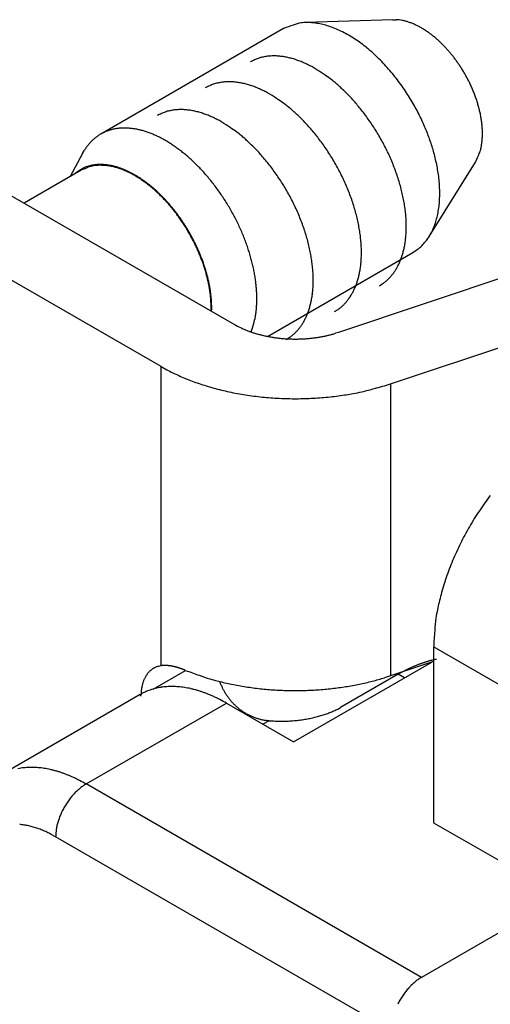
# Model space of a CAD drawing. Units: millimetres. Extents: x 11 to 751, y 29 to 435.
# Drawn here: x 342 to 346, y 192 to 202 of the extents above; entities that cross this region are included whole.
import ezdxf

# ---------------------------------------------------------------- set-up
doc = ezdxf.new("R2010")
doc.units = ezdxf.units.MM
doc.header["$MEASUREMENT"] = 0
doc.layers.get('0').update_dxf_attribs({"lineweight": 30})

msp = doc.modelspace()

# ---------------------------------------------------------------- linework, layer by layer
at = {"linetype": 'Continuous'}
for p, q in [((345.14, 201.6294), (344.329, 201.6025)), ((345.14, 201.6294), (345.1681, 201.6292)), ((344.1256, 201.5466), (342.4285, 200.5668)), ((344.4151, 201.1773), (344.396, 201.188)), ((343.9988, 200.937), (343.9798, 200.9477)), ((343.5517, 200.6788), (343.5327, 200.6896)), ((340.8223, 200.4421), (343.6687, 198.7987)), ((342.2605, 200.3876), (342.1464, 200.173)), ((342.2605, 200.3876), (342.2773, 200.417)), ((345.4757, 199.6163), (345.9045, 200.3053)), ((342.2457, 200.2303), (341.7174, 199.9253)), ((342.9899, 198.4068), (340.1435, 200.0501)), ((347.4712, 199.6734), (344.6352, 198.7256)), ((343.975, 198.6884), (345.3256, 199.4682)), ((345.3256, 199.4682), (345.3646, 199.4938)), ((345.1162, 198.2459), (347.9522, 199.1937)), ((345.0151, 199.1582), (345.0412, 199.1748)), ((343.4522, 198.9237), (343.4527, 198.9639)), ((343.4579, 198.9204), (343.4584, 198.9476)), ((344.5988, 198.9179), (344.6249, 198.9345)), ((344.6352, 198.7256), (344.6065, 198.7164)), ((344.1518, 198.6598), (344.1779, 198.6763)), ((342.9899, 195.6292), (342.9899, 198.4068)), ((342.9899, 198.4068), (343.0419, 198.378)), ((345.1162, 198.2459), (345.1162, 195.5351)), ((345.5175, 195.8044), (345.5175, 194.1714)), ((346.7055, 195.1185), (345.5175, 195.8044)), ((344.2164, 194.9226), (345.4991, 195.6631)), ((345.5175, 195.6693), (345.1162, 195.5351)), ((342.9154, 195.4124), (343.2158, 195.5859)), ((343.2158, 195.5859), (343.2094, 195.5885)), ((345.1897, 195.5498), (344.669, 195.2491)), ((345.1162, 195.5351), (345.0617, 195.5176)), ((345.1897, 195.5498), (345.2013, 195.5564)), ((345.2462, 195.5171), (345.1897, 195.5498)), ((343.533, 195.4826), (343.5332, 195.4821)), ((342.7942, 195.3611), (341.4931, 194.6099)), ((342.7942, 195.3611), (342.8166, 195.3733)), ((342.8022, 195.3471), (342.8024, 195.3609)), ((342.2931, 194.5306), (343.5942, 195.2818)), ((343.5942, 195.2818), (344.2164, 194.9226)), ((344.669, 195.2491), (344.6531, 195.2402)), ((343.9902, 195.1185), (343.9336, 195.0858)), ((343.9902, 195.1185), (343.9748, 195.12)), ((342.2931, 194.5306), (342.2796, 194.5225)), ((345.4044, 192.7343), (342.2931, 194.5306)), ((345.5175, 194.1714), (346.7055, 193.4855)), ((342.0103, 194.0407), (341.9698, 194.063)), ((345.1215, 192.2444), (342.0103, 194.0407)), ((346.7055, 193.4855), (345.4044, 192.7343)), ((345.4044, 192.7343), (345.3909, 192.7262))]:
    msp.add_line(p, q, dxfattribs=at)
for centre, radius, start, end in [((344.4573, 200.7825), 0.8331, 106.88533, 113.4663), ((344.3474, 201.2403), 0.3641, 99.48186, 111.26351), ((344.3615, 201.1319), 0.4734, 92.69302, 99.00199), ((344.2737, 200.384), 1.2225, 84.82236, 86.92714), ((344.3256, 200.9461), 0.658, 80.47617, 84.90795), ((344.3484, 200.979), 0.622, 76.92434, 82.04713), ((344.3001, 200.8055), 0.802, 72.25683, 76.36727), ((344.2396, 200.6561), 0.9627, 67.98427, 71.53512), ((345.1515, 201.2564), 0.3731, 83.02897, 87.4419), ((345.1492, 201.2326), 0.397, 78.84982, 83.11673), ((345.1444, 201.1954), 0.4345, 75.18106, 79.18362), ((345.1346, 201.1529), 0.4781, 71.62164, 75.34891), ((345.1229, 201.1091), 0.5234, 68.43945, 71.91937), ((345.1057, 201.0616), 0.5739, 65.34709, 68.58736), ((345.0866, 201.0131), 0.6259, 62.58346, 65.60638), ((345.0622, 200.9629), 0.6817, 59.88594, 62.70369), ((344.2122, 200.6037), 1.0216, 64.15431, 67.66105), ((344.1699, 200.5185), 1.1168, 60.77067, 64.10926), ((344.0968, 200.4024), 1.2538, 57.36659, 60.44596), ((345.0372, 200.9142), 0.7364, 57.46509, 60.10448), ((345.0066, 200.8637), 0.7955, 55.09701, 57.56296), ((344.9774, 200.8172), 0.8502, 52.95555, 55.2766), ((344.943, 200.7697), 0.9089, 50.85304, 53.03143), ((344.9122, 200.7278), 0.9608, 48.94296, 51.00408), ((344.0235, 200.2959), 1.383, 54.31465, 57.18873), ((343.9504, 200.2054), 1.4992, 51.3422, 54.06249), ((343.8785, 200.12), 1.6108, 48.66161, 51.24336), ((344.8756, 200.6843), 1.0177, 47.05843, 48.99936), ((344.8466, 200.6498), 1.0627, 45.33118, 47.18139), ((344.8126, 200.6142), 1.1118, 43.61696, 45.37272), ((344.7846, 200.5844), 1.1528, 42.0553, 43.72972), ((344.0309, 200.8137), 0.4785, 100.17011, 102.5194), ((344.0239, 200.899), 0.3933, 98.312, 101.358), ((344.035, 200.8113), 0.4817, 95.66846, 98.11156), ((344.0373, 200.7457), 0.5473, 93.1048, 95.23377), ((344.0355, 200.761), 0.5319, 90.78008, 92.99409), ((344.0362, 200.7543), 0.5386, 88.6472, 90.8532), ((344.0339, 200.7179), 0.575, 86.42813, 88.50327), ((344.0312, 200.688), 0.605, 84.36819, 86.34944), ((344.0275, 200.664), 0.6293, 82.32503, 84.2413), ((344.0236, 200.6384), 0.6552, 80.43825, 82.28879), ((344.0168, 200.6065), 0.6878, 78.54486, 80.31696), ((343.7973, 200.0372), 1.7266, 46.00803, 48.4527), ((344.7504, 200.5528), 1.1993, 40.49686, 42.08259), ((344.7319, 200.5347), 1.2251, 39.03796, 40.57818), ((344.681, 200.4928), 1.2911, 37.59308, 39.05748), ((344.1977, 200.4772), 0.8505, 113.66276, 116.73992), ((343.997, 200.97), 0.3189, 109.91224, 116.16844), ((344.0159, 200.9203), 0.372, 106.56104, 110.04344), ((344.2186, 199.9553), 1.3571, 102.40057, 103.14931), ((344.0101, 200.5766), 0.7185, 76.79342, 78.4979), ((344.001, 200.5442), 0.752, 75.04841, 76.68444), ((343.9922, 200.5135), 0.784, 73.43173, 75.00747), ((343.9805, 200.4792), 0.8202, 71.81649, 73.32839), ((343.9694, 200.447), 0.8543, 70.32557, 71.78166), ((343.9549, 200.4109), 0.8931, 68.83362, 70.23024), ((343.9421, 200.3794), 0.9271, 67.45263, 68.80098), ((343.9269, 200.3465), 0.9633, 66.06888, 67.3687), ((343.9101, 200.3097), 1.0038, 64.79255, 66.04142), ((343.8848, 200.26), 1.0595, 63.51533, 64.6992), ((343.8774, 200.2462), 1.0751, 62.32632, 63.49272), ((343.886, 200.2634), 1.056, 61.11847, 62.30501), ((343.7283, 199.9694), 1.8233, 43.59154, 45.92804), ((343.656, 199.9083), 1.9178, 41.19142, 43.42228), ((344.6521, 200.4702), 1.3277, 36.15831, 37.60823), ((344.6276, 200.4531), 1.3576, 34.66253, 36.12763), ((344.5796, 200.4195), 1.4162, 33.23154, 34.67623), ((344.586, 200.426), 1.4073, 31.66512, 33.15401), ((343.0653, 199.0327), 2.534, 55.68454, 57.81448), ((343.8977, 200.2035), 1.0981, 53.24649, 57.11627), ((343.6042, 199.8655), 1.985, 38.98402, 41.13776), ((343.5483, 199.8266), 2.0529, 36.77631, 38.84673), ((344.5824, 200.4239), 1.4114, 30.14558, 31.66152), ((344.5782, 200.4232), 1.4154, 28.54145, 30.0843), ((343.7815, 200.2369), 0.8505, 113.66366, 116.74083), ((343.5808, 200.7297), 0.3189, 109.91224, 116.16844), ((343.5997, 200.6799), 0.372, 106.56104, 110.04344), ((343.8023, 199.715), 1.3571, 102.39805, 103.14679), ((343.6147, 200.5734), 0.4785, 100.17011, 102.5194), ((343.6076, 200.6587), 0.3933, 98.312, 101.358), ((343.6188, 200.571), 0.4817, 95.67068, 98.11378), ((343.6211, 200.5054), 0.5473, 93.1048, 95.23377), ((343.6192, 200.5207), 0.5319, 90.77785, 92.99187), ((343.62, 200.514), 0.5386, 88.64941, 90.85541), ((343.6177, 200.4776), 0.575, 86.42813, 88.50327), ((343.615, 200.4477), 0.605, 84.366, 86.34725), ((343.6112, 200.4237), 0.6293, 82.32503, 84.2413), ((343.6074, 200.3981), 0.6552, 80.43825, 82.28879), ((343.6005, 200.3662), 0.6878, 78.54486, 80.31696), ((343.5939, 200.3362), 0.7185, 76.79597, 78.50045), ((343.5848, 200.3039), 0.752, 75.04581, 76.68185), ((343.576, 200.2732), 0.784, 73.43173, 75.00747), ((343.5643, 200.2389), 0.8201, 71.81851, 73.33041), ((343.5531, 200.2067), 0.8543, 70.32557, 71.78166), ((343.5386, 200.1706), 0.8932, 68.83165, 70.22826), ((343.7543, 200.0135), 1.3361, 50.99092, 53.19577), ((342.4917, 198.6221), 3.2137, 48.34461, 49.11359), ((343.5145, 199.7683), 1.6776, 46.76713, 48.42612), ((343.5178, 199.8054), 2.09, 34.72732, 36.74083), ((344.5722, 200.4201), 1.4221, 26.97445, 28.53635), ((344.5872, 200.43), 1.4044, 25.2867, 26.89215), ((344.5982, 200.4356), 1.392, 23.63401, 25.27258), ((343.5259, 200.1391), 0.9271, 67.45263, 68.80098), ((343.5107, 200.1062), 0.9633, 66.0708, 67.37063), ((343.4938, 200.0694), 1.0038, 64.79065, 66.03952), ((343.4685, 200.0197), 1.0595, 63.51533, 64.6992), ((343.4612, 200.0059), 1.0752, 62.32728, 63.49367), ((343.4698, 200.0231), 1.0559, 61.11932, 62.30586), ((342.649, 198.7923), 2.534, 55.68481, 57.81475), ((343.6576, 199.8955), 1.4869, 45.39428, 47.42462), ((343.4707, 199.7103), 1.7501, 43.54866, 45.29668), ((343.4795, 199.7842), 2.1336, 32.66746, 34.61042), ((343.4825, 199.787), 2.1296, 30.73665, 32.64764), ((344.6229, 200.4487), 1.3641, 21.85684, 23.54438), ((344.6463, 200.4586), 1.3387, 20.10563, 21.83518), ((344.6837, 200.4749), 1.298, 18.21012, 19.99898), ((343.4814, 199.9632), 1.098, 53.24614, 57.11591), ((343.338, 199.7732), 1.3361, 50.99092, 53.19577), ((343.3341, 199.5893), 1.9325, 41.75005, 43.35896), ((343.3601, 199.6143), 1.8964, 40.01911, 41.71022), ((343.3433, 199.5967), 1.9205, 38.38514, 40.09878), ((343.4839, 199.7914), 2.1261, 28.78245, 30.65224), ((344.7222, 200.4884), 1.2572, 16.32913, 18.17519), ((344.7733, 200.5061), 1.2032, 14.28399, 16.20553), ((343.3344, 199.9788), 0.8505, 113.66318, 116.74035), ((343.1337, 200.4715), 0.3189, 109.91294, 116.16914), ((343.1526, 200.4218), 0.372, 106.55976, 110.04215), ((343.3553, 199.4569), 1.3571, 102.40057, 103.14931), ((343.1676, 200.3152), 0.4785, 100.17011, 102.5194), ((343.1606, 200.4006), 0.3933, 98.312, 101.358), ((343.1717, 200.3129), 0.4817, 95.66846, 98.11156), ((343.174, 200.2472), 0.5473, 93.1048, 95.23377), ((343.1721, 200.2625), 0.5319, 90.78, 92.99402), ((343.1729, 200.2559), 0.5386, 88.64941, 90.85541), ((343.1706, 200.2195), 0.575, 86.42813, 88.50327), ((343.1679, 200.1896), 0.605, 84.366, 86.34725), ((343.1642, 200.1656), 0.6293, 82.32477, 84.24105), ((343.1603, 200.1399), 0.6552, 80.43857, 82.28912), ((343.1534, 200.1081), 0.6878, 78.54486, 80.31696), ((343.1468, 200.0781), 0.7185, 76.79551, 78.49999), ((343.1377, 200.0458), 0.752, 75.04581, 76.68185), ((343.1289, 200.0151), 0.784, 73.43173, 75.00747), ((343.1172, 199.9808), 0.8201, 71.81851, 73.33041), ((343.106, 199.9485), 0.8543, 70.32357, 71.77966), ((343.0916, 199.9124), 0.8931, 68.83362, 70.23024), ((343.0788, 199.881), 0.9271, 67.45263, 68.80098), ((343.0636, 199.8481), 0.9633, 66.06888, 67.3687), ((342.0755, 198.3817), 3.2138, 48.34531, 49.11429), ((343.0982, 199.528), 1.6776, 46.76649, 48.42548), ((343.2413, 199.6552), 1.4869, 45.39428, 47.42462), ((343.291, 199.5576), 1.9858, 36.64064, 38.33228), ((343.2504, 199.527), 2.0367, 34.97143, 36.64954), ((343.489, 199.7947), 2.12, 26.94247, 28.77107), ((343.4609, 199.7851), 2.1495, 25.08004, 26.83121), ((344.8209, 200.519), 1.1539, 12.25538, 14.24466), ((344.8738, 200.5332), 1.0992, 10.0491, 12.11421), ((343.0468, 199.8113), 1.0038, 64.79255, 66.04142), ((343.0215, 199.7616), 1.0595, 63.51533, 64.6992), ((343.0141, 199.7477), 1.0752, 62.32728, 63.49367), ((343.0227, 199.765), 1.0559, 61.11747, 62.30401), ((342.2019, 198.5342), 2.534, 55.6844, 57.81434), ((343.0544, 199.47), 1.7501, 43.54866, 45.29668), ((342.9178, 199.349), 1.9325, 41.75005, 43.35896), ((343.2379, 199.52), 2.0509, 33.23672, 34.93027), ((343.2246, 199.5097), 2.0677, 31.57507, 33.27603), ((343.5865, 199.8431), 2.0111, 23.29125, 25.09998), ((344.9405, 200.5467), 1.0312, 7.78461, 9.9568), ((345.0214, 200.5608), 0.9491, 5.28654, 7.60644), ((345.0648, 200.5644), 0.9056, 2.93634, 5.31246), ((342.6349, 200.2106), 0.4117, 122.88599, 127.31857), ((342.6315, 200.216), 0.4053, 118.40701, 122.90342), ((342.6296, 200.2176), 0.403, 113.74544, 118.27501), ((342.6314, 200.2152), 0.4059, 109.32902, 113.846), ((342.6339, 200.2072), 0.4143, 104.82536, 109.28582), ((342.6385, 200.1949), 0.4274, 100.6352, 105.00166), ((342.6421, 200.1768), 0.4458, 96.42333, 100.66212), ((342.6465, 200.1542), 0.4688, 92.56335, 96.64988), ((342.6485, 200.1257), 0.4973, 88.72733, 92.63913), ((342.65, 200.0931), 0.5299, 85.24666, 88.97488), ((342.6479, 200.0548), 0.5682, 81.81469, 85.34803), ((342.6445, 200.0135), 0.6096, 78.71273, 82.0572), ((342.6365, 199.9671), 0.6567, 75.66547, 78.81811), ((342.6269, 199.9184), 0.7063, 72.92247, 75.89398), ((342.6118, 199.8644), 0.7623, 70.23358, 73.02233), ((342.596, 199.8123), 0.8167, 67.79279, 70.4269), ((342.5749, 199.7573), 0.8756, 65.3954, 67.87916), ((342.5513, 199.6981), 0.9392, 63.26051, 65.59028), ((343.0344, 199.7051), 1.098, 53.247, 57.11677), ((342.891, 199.5151), 1.3361, 50.99092, 53.19577), ((341.6283, 198.1237), 3.2138, 48.34381, 49.11279), ((342.9438, 199.374), 1.8964, 40.01858, 41.70968), ((342.9271, 199.3564), 1.9205, 38.38514, 40.09878), ((343.2199, 199.5083), 2.0724, 29.82674, 31.54048), ((343.6762, 199.8815), 1.9136, 21.46761, 23.29877), ((343.7022, 199.8907), 1.886, 19.65878, 21.49537), ((345.0798, 200.5678), 0.8904, 0.41925, 2.76721), ((345.2085, 200.5751), 0.7616, 357.24363, 359.94395), ((342.6927, 200.1598), 0.4886, 140.47451, 144.33533), ((342.6763, 200.1724), 0.468, 136.38851, 140.37597), ((342.6556, 200.189), 0.4415, 131.91263, 136.09604), ((342.6428, 200.2026), 0.4229, 127.51787, 131.85332), ((342.5199, 199.6329), 1.0116, 61.15838, 63.33011), ((342.4957, 199.5846), 1.0655, 59.1818, 61.27409), ((342.4518, 199.5087), 1.1533, 57.25476, 59.24141), ((342.403, 199.4294), 1.2463, 55.44406, 57.33982), ((342.6512, 199.2698), 1.6775, 46.76719, 48.42618), ((342.7942, 199.3971), 1.4869, 45.39488, 47.42522), ((342.8748, 199.3173), 1.9858, 36.64064, 38.33228), ((342.8341, 199.2867), 2.0367, 34.97143, 36.64954), ((343.223, 199.5083), 2.0697, 28.1397, 29.86659), ((343.2394, 199.5182), 2.0506, 26.3635, 28.11256), ((343.8111, 199.9281), 1.7709, 17.72008, 19.70469), ((343.8821, 199.9457), 1.6978, 15.78195, 17.8831), ((344.5433, 200.6708), 1.4333, 350.81062, 351.97412), ((345.3003, 200.565), 0.6689, 351.89907, 354.70009), ((345.3688, 200.5707), 0.6013, 353.55458, 356.92696), ((342.7103, 200.1495), 0.5089, 144.54373, 148.29733), ((342.3689, 199.3802), 1.3062, 53.56262, 55.43445), ((342.3224, 199.3143), 1.3869, 51.81621, 53.63459), ((342.281, 199.2621), 1.4535, 50.01745, 51.80513), ((342.2342, 199.2037), 1.5283, 48.33307, 50.07974), ((342.6073, 199.2119), 1.7501, 43.54805, 45.29607), ((342.4707, 199.0908), 1.9325, 41.75005, 43.35896), ((342.4968, 199.1158), 1.8964, 40.0192, 41.7103), ((342.8217, 199.2797), 2.0509, 33.23714, 34.9307), ((342.8084, 199.2694), 2.0677, 31.57507, 33.27603), ((343.2648, 199.5288), 2.0232, 24.64152, 26.41466), ((343.2996, 199.5455), 1.9846, 22.81971, 24.62179), ((343.9627, 199.9665), 1.6147, 13.61647, 15.85132), ((345.6039, 200.5184), 0.3622, 334.51883, 342.36308), ((345.4895, 200.5516), 0.4813, 342.72861, 346.82679), ((342.4241, 199.9009), 0.3837, 99.54632, 102.95947), ((342.4285, 199.8476), 0.437, 95.98018, 98.96765), ((342.4267, 199.8529), 0.4315, 92.73255, 95.80965), ((342.4279, 199.8402), 0.4442, 89.77059, 92.80525), ((342.4241, 199.8132), 0.4637, 88.39234, 92.18173), ((342.4258, 199.8038), 0.4806, 86.70919, 89.54793), ((342.4361, 199.855), 0.4217, 85.33718, 89.86619), ((342.4228, 199.7706), 0.514, 83.89286, 86.57954), ((342.4177, 199.7409), 0.5441, 81.12303, 83.69611), ((342.4119, 199.7086), 0.5768, 78.59181, 81.04968), ((342.1888, 199.1531), 1.5963, 46.60633, 48.32345), ((342.1385, 199.0975), 1.6712, 44.98372, 46.66287), ((342.0942, 199.0539), 1.7333, 43.31342, 44.96897), ((342.48, 199.0983), 1.9205, 38.38453, 40.09816), ((342.4277, 199.0592), 1.9858, 36.64064, 38.33228), ((342.8037, 199.2679), 2.0724, 29.82674, 31.54048), ((342.8068, 199.268), 2.0697, 28.1397, 29.86659), ((343.3458, 199.5627), 1.9353, 21.04375, 22.88041), ((344.0412, 199.9808), 1.5349, 11.41712, 13.78532), ((344.1436, 199.999), 1.431, 8.96715, 11.51727), ((345.1683, 200.6795), 0.8259, 333.05593, 337.43689), ((342.6158, 199.6446), 0.6996, 124.18754, 128.2926), ((342.382, 200.0161), 0.2614, 119.17161, 127.53697), ((342.5349, 199.6086), 0.6857, 109.83301, 114.95225), ((342.4012, 199.9842), 0.2986, 114.65007, 119.40647), ((342.6065, 199.3582), 0.9561, 109.00939, 110.18161), ((342.4185, 199.9071), 0.3759, 105.87393, 109.17572), ((342.4162, 199.9912), 0.2861, 103.91343, 113.45481), ((342.41, 199.9688), 0.3143, 103.23808, 107.45334), ((342.4312, 199.927), 0.352, 98.49484, 103.78586), ((342.4393, 199.3573), 0.9198, 92.04873, 93.74404), ((342.4239, 199.75), 0.5273, 81.24721, 84.94727), ((342.4039, 199.6616), 0.6178, 77.41114, 80.65567), ((342.4022, 199.6708), 0.6158, 76.07297, 78.40429), ((342.3964, 199.6402), 0.6403, 73.91115, 77.17589), ((342.3919, 199.6332), 0.6549, 73.7719, 75.98943), ((342.383, 199.5934), 0.689, 70.76613, 73.91727), ((342.378, 199.5928), 0.6975, 71.49558, 73.60068), ((342.3643, 199.5547), 0.738, 69.41659, 71.42589), ((342.3548, 199.5232), 0.7646, 67.56105, 70.50149), ((342.3471, 199.5147), 0.7815, 67.35438, 69.26901), ((342.3238, 199.454), 0.8404, 64.65276, 67.41445), ((342.3278, 199.4709), 0.8293, 65.47181, 67.29057), ((342.3022, 199.4204), 0.8859, 63.60541, 65.32062), ((342.291, 199.393), 0.9096, 61.79697, 64.43057), ((342.2894, 199.3962), 0.9133, 61.88984, 63.56103), ((342.2712, 199.3652), 0.9492, 60.18778, 61.80253), ((342.2543, 199.3275), 0.9846, 59.20979, 61.71104), ((342.2429, 199.3173), 1.0049, 58.59575, 60.14505), ((342.0465, 199.0067), 1.8005, 41.73922, 43.36417), ((342.0046, 198.9702), 1.856, 40.11503, 41.72004), ((342.3871, 199.0285), 2.0367, 34.97143, 36.64954), ((342.3746, 199.0216), 2.0509, 33.23777, 34.93132), ((342.8231, 199.2779), 2.0506, 26.36316, 28.11223), ((342.8485, 199.2885), 2.0232, 24.64152, 26.41466), ((343.3986, 199.5835), 1.8785, 19.15803, 21.03192), ((343.4636, 199.6036), 1.8106, 17.31003, 19.2302), ((344.2386, 200.0087), 1.3357, 6.45783, 9.18873), ((342.2105, 199.2613), 1.064, 56.6376, 59.01327), ((342.2234, 199.2877), 1.0402, 56.98537, 58.52423), ((342.1967, 199.2465), 1.0894, 55.47943, 56.98992), ((342.1658, 199.1963), 1.1428, 54.29446, 56.55553), ((342.1674, 199.2063), 1.1391, 53.92634, 55.411), ((342.1171, 199.1347), 1.2213, 51.96862, 54.12698), ((342.1353, 199.1624), 1.1935, 52.46858, 53.92185), ((342.1056, 199.126), 1.2405, 50.97055, 52.40472), ((342.0698, 199.0765), 1.2963, 49.84072, 51.90706), ((341.9617, 198.9321), 1.9134, 38.57857, 40.159), ((341.9263, 198.9048), 1.9581, 36.99094, 38.55609), ((342.3613, 199.0112), 2.0677, 31.57467, 33.27562), ((342.3566, 199.0098), 2.0724, 29.8261, 31.53984), ((342.8834, 199.3052), 1.9846, 22.81971, 24.62179), ((343.5311, 199.6248), 1.7398, 15.34027, 17.3063), ((344.3462, 200.018), 1.2277, 3.63657, 6.59337), ((344.4468, 200.0189), 1.1273, 0.72297, 3.9144), ((342.0723, 199.0849), 1.2933, 49.56368, 50.97145), ((342.0184, 199.021), 1.3718, 47.71725, 49.69631), ((342.0407, 199.05), 1.3404, 48.11402, 49.50378), ((342.0064, 199.0116), 1.3919, 46.74984, 48.11627), ((341.9722, 198.9719), 1.4392, 45.76358, 47.66852), ((341.9748, 198.9801), 1.4364, 45.34351, 46.69466), ((341.9226, 198.9257), 1.5069, 43.80813, 45.6403), ((341.8921, 198.8774), 2.0018, 35.48204, 37.0291), ((341.866, 198.86), 2.0333, 33.9181, 35.45423), ((342.3597, 199.0099), 2.0697, 28.1397, 29.86659), ((342.9296, 199.3224), 1.9353, 21.04402, 22.88068), ((342.9824, 199.3431), 1.8785, 19.15803, 21.03192), ((343.6104, 199.644), 1.6583, 13.39936, 15.42405), ((343.6881, 199.6624), 1.5784, 11.32381, 13.40351), ((344.5531, 200.017), 1.021, 357.42737, 0.90247), ((341.9413, 198.9461), 1.4842, 44.01475, 45.34625), ((341.911, 198.9186), 1.5251, 42.64678, 43.96539), ((341.8819, 198.888), 1.5624, 41.99964, 43.77325), ((341.8798, 198.8897), 1.5677, 41.34877, 42.65127), ((341.8379, 198.8524), 1.6189, 40.17898, 41.8919), ((341.8523, 198.8672), 1.6031, 40.00982, 41.30195), ((341.8438, 198.8436), 2.0608, 32.42705, 33.9514), ((341.8295, 198.836), 2.077, 30.87504, 32.3929), ((342.3761, 199.0198), 2.0506, 26.3635, 28.11256), ((342.4015, 199.0303), 2.0232, 24.64218, 26.41532), ((343.0473, 199.3633), 1.8106, 17.30979, 19.22996), ((343.7764, 199.6775), 1.4889, 9.26922, 11.42056), ((343.8591, 199.6907), 1.4051, 7.06706, 9.28263), ((344.6507, 200.007), 0.923, 354.0001, 357.77692), ((341.8063, 198.8266), 1.6597, 38.48747, 40.15453), ((341.8251, 198.8441), 1.6388, 38.74018, 40.0198), ((341.8019, 198.8271), 1.6675, 37.42474, 38.69648), ((341.7707, 198.8019), 1.7029, 36.77892, 38.39504), ((341.7804, 198.8103), 1.6948, 36.17298, 37.43576), ((341.7513, 198.788), 1.7268, 35.18087, 36.7623), ((341.8218, 198.8302), 2.0865, 29.39025, 30.90264), ((341.8213, 198.8315), 2.0863, 27.84221, 29.3525), ((342.4363, 199.0471), 1.9846, 22.81971, 24.62179), ((343.1148, 199.3844), 1.7398, 15.34027, 17.3063), ((343.1941, 199.4037), 1.6583, 13.39956, 15.42424), ((343.9504, 199.6995), 1.3134, 4.87543, 7.17579), ((344.8306, 199.9734), 0.7401, 346.03928, 350.52939), ((344.7466, 199.9936), 0.8263, 350.10681, 354.23137), ((341.763, 198.799), 1.7156, 34.87557, 36.13298), ((341.7277, 198.7743), 1.7539, 33.5619, 35.10191), ((341.7487, 198.7884), 1.7334, 33.6387, 34.8907), ((341.72, 198.7696), 1.763, 32.03915, 33.55167), ((341.7381, 198.7828), 1.7453, 32.35214, 33.60125), ((341.8297, 198.835), 2.0773, 26.35358, 27.86465), ((341.8437, 198.8438), 2.0608, 24.79563, 26.30897), ((342.4825, 199.0643), 1.9353, 21.04334, 22.88), ((342.5353, 199.085), 1.8785, 19.15873, 21.03262), ((343.2719, 199.4221), 1.5784, 11.32381, 13.40351), ((343.3601, 199.4372), 1.4889, 9.26922, 11.42056), ((344.0329, 199.7061), 1.2306, 2.52313, 4.89663), ((344.1216, 199.7075), 1.142, 0.17434, 2.64486), ((344.9715, 199.9243), 0.591, 336.6103, 341.90433), ((344.9065, 199.9514), 0.6611, 341.42347, 346.30296), ((341.7321, 198.7784), 1.7527, 31.1221, 32.36932), ((341.7046, 198.7625), 1.7798, 30.49289, 31.96736), ((341.7294, 198.7779), 1.7553, 29.84147, 31.08828), ((341.716, 198.7694), 1.7665, 29.02937, 30.48895), ((341.7325, 198.779), 1.752, 28.61385, 29.86226), ((341.8685, 198.8545), 2.0338, 23.29288, 24.81321), ((341.8968, 198.8686), 2.0023, 21.7158, 23.24268), ((342.6002, 199.1052), 1.8106, 17.30908, 19.22924), ((342.6678, 199.1263), 1.7398, 15.34027, 17.3063), ((343.4428, 199.4504), 1.4051, 7.06694, 9.28251), ((344.2809, 199.7017), 0.9825, 355.12502, 357.78353), ((344.1991, 199.7073), 1.0645, 357.64995, 0.2004), ((345.0636, 199.8728), 0.4854, 325.60154, 331.64514), ((345.0259, 199.898), 0.5306, 331.18244, 336.88638), ((341.7243, 198.7759), 1.756, 27.53753, 28.9755), ((341.7381, 198.7831), 1.7452, 27.33335, 28.58381), ((341.7295, 198.7787), 1.7502, 26.12281, 27.53553), ((341.7506, 198.7888), 1.7315, 26.10043, 27.35599), ((341.7155, 198.7744), 1.7646, 24.68078, 26.04913), ((341.7645, 198.7965), 1.7155, 24.81242, 26.07248), ((341.9371, 198.8842), 1.959, 20.18819, 21.72835), ((341.9788, 198.9015), 1.914, 18.58187, 20.13314), ((342.7471, 199.1456), 1.6583, 13.39956, 15.42424), ((343.5341, 199.4592), 1.3134, 4.87543, 7.17579), ((343.6167, 199.4658), 1.2306, 2.52319, 4.89669), ((344.4212, 199.6837), 0.8411, 349.6953, 352.55188), ((344.3506, 199.6952), 0.9125, 352.4104, 355.15496), ((345.112, 199.8312), 0.4215, 313.23084, 319.80006), ((345.0896, 199.8538), 0.4532, 319.44074, 325.71912), ((341.7927, 198.8094), 1.6799, 23.29833, 24.69615), ((341.7863, 198.8057), 1.6919, 23.57005, 24.83869), ((341.8398, 198.8301), 1.6285, 21.88645, 23.28367), ((341.8082, 198.816), 1.6677, 22.27031, 23.54588), ((342.0322, 198.9192), 1.8577, 17.01831, 18.58873), ((342.0836, 198.937), 1.8033, 15.37272, 16.95759), ((342.8248, 199.1639), 1.5784, 11.32459, 13.40429), ((342.9131, 199.1791), 1.4889, 9.26922, 11.42056), ((343.7054, 199.4672), 1.142, 0.17431, 2.64484), ((343.7828, 199.467), 1.0645, 357.64995, 0.2004), ((344.5894, 199.642), 0.6676, 340.75291, 343.90105), ((344.5394, 199.6568), 0.7198, 343.87019, 346.92703), ((344.4784, 199.673), 0.7828, 346.78201, 349.71769), ((345.1238, 199.8183), 0.404, 306.57822, 313.26746), ((341.8655, 198.8399), 1.6009, 20.49958, 21.90211), ((341.8385, 198.8276), 1.6353, 21.01121, 22.29885), ((341.9376, 198.8664), 1.5241, 19.03579, 20.51749), ((341.8678, 198.8395), 1.6037, 19.6925, 20.98956), ((341.9055, 198.852), 1.564, 18.4119, 19.7244), ((341.9748, 198.8768), 1.4856, 17.58561, 19.122), ((342.1489, 198.9549), 1.7356, 13.76235, 15.37376), ((342.2118, 198.9723), 1.6704, 12.06014, 13.69378), ((342.9958, 199.1923), 1.4051, 7.0661, 9.28167), ((343.0871, 199.201), 1.3134, 4.8763, 7.17666), ((343.9344, 199.4549), 0.9125, 352.4104, 355.15496), ((343.8647, 199.4613), 0.9825, 355.12496, 357.78347), ((344.6602, 199.6143), 0.5916, 334.36738, 337.6212), ((344.6311, 199.6259), 0.623, 337.65574, 340.88668), ((341.9407, 198.8643), 1.5267, 17.06788, 18.39196), ((342.0242, 198.8918), 1.434, 16.00161, 17.61308), ((341.9848, 198.8769), 1.4808, 15.76, 17.10328), ((342.0702, 198.9025), 1.3868, 14.41672, 16.09905), ((342.0257, 198.8889), 1.4382, 14.38564, 15.74364), ((342.2799, 198.9867), 1.6008, 10.40463, 12.06611), ((342.3355, 198.9989), 1.5439, 8.65842, 10.33239), ((343.1696, 199.2077), 1.2306, 2.52229, 4.89579), ((344.0622, 199.4327), 0.7828, 346.78201, 349.71769), ((344.0049, 199.4434), 0.8411, 349.69547, 352.55205), ((344.7844, 199.5392), 0.4461, 320.52463, 324.29631), ((344.7593, 199.5581), 0.4775, 324.21196, 327.77823), ((344.7357, 199.5742), 0.5061, 327.66338, 331.13132), ((344.7062, 199.5908), 0.54, 331.10037, 334.5081), ((342.1305, 198.9171), 1.3247, 12.68183, 14.45522), ((342.0733, 198.9001), 1.3893, 13.04506, 14.42452), ((342.1837, 198.9265), 1.2708, 10.94006, 12.79667), ((342.1149, 198.9102), 1.3465, 11.63353, 13.0273), ((342.1692, 198.9204), 1.2913, 10.25439, 11.67674), ((342.4227, 199.013), 1.4556, 6.89972, 8.62571), ((342.52, 199.027), 1.3573, 5.01455, 6.80934), ((343.2583, 199.2091), 1.142, 0.17431, 2.64484), ((343.3358, 199.2089), 1.0645, 357.64995, 0.2004), ((344.2148, 199.3856), 0.623, 337.6562, 340.88714), ((344.1731, 199.4017), 0.6676, 340.75253, 343.90067), ((344.1231, 199.4165), 0.7198, 343.87019, 346.92703), ((344.7939, 199.5354), 0.4372, 304.43516, 308.41841), ((344.8128, 199.5084), 0.4044, 308.69752, 312.95459), ((344.8155, 199.5079), 0.4022, 312.73006, 316.96454), ((344.7972, 199.5264), 0.4281, 316.8222, 320.75666), ((342.2457, 198.9375), 1.2078, 9.02747, 10.9854), ((342.3119, 198.9452), 1.1413, 7.09382, 9.16576), ((342.2202, 198.9298), 1.2394, 8.79702, 10.24414), ((342.2643, 198.9357), 1.1949, 7.37572, 8.84209), ((342.2967, 198.9404), 1.1621, 5.87896, 7.34907), ((342.5572, 199.028), 1.3202, 3.32947, 5.11182), ((342.5068, 199.0265), 1.3706, 1.61206, 3.26802), ((343.4873, 199.1968), 0.9125, 352.4104, 355.15496), ((343.4176, 199.2032), 0.9825, 355.12502, 357.78353), ((344.3195, 199.3338), 0.5061, 327.66262, 331.13055), ((344.2899, 199.3505), 0.54, 331.10102, 334.50876), ((344.244, 199.374), 0.5916, 334.36682, 337.62064), ((342.3982, 198.9543), 1.0544, 4.94745, 7.18422), ((342.4452, 198.9555), 1.0075, 2.785, 5.11107), ((342.4468, 198.9562), 1.0059, 0.43765, 2.74495), ((342.3727, 198.9472), 1.0858, 4.40249, 5.93315), ((342.437, 198.9518), 1.0214, 2.84423, 4.42265), ((342.4687, 198.9525), 0.9897, 1.30023, 2.89833), ((342.9494, 199.0403), 0.9277, 356.60705, 359.09172), ((342.7088, 199.0404), 1.1683, 359.27104, 1.20917), ((343.6151, 199.1746), 0.7828, 346.78201, 349.71769), ((343.5579, 199.1853), 0.8411, 349.6953, 352.55188), ((344.381, 199.2861), 0.4281, 316.82117, 320.75564), ((344.3682, 199.2989), 0.4461, 320.52463, 324.29631), ((344.3431, 199.3178), 0.4776, 324.21282, 327.7791), ((342.5054, 198.9534), 0.953, 359.64967, 1.29502), ((343.0714, 199.0258), 0.807, 348.96948, 352.00141), ((340.1865, 199.2197), 3.6968, 355.24849, 355.77853), ((342.7278, 199.0332), 1.1487, 355.72602, 357.61389), ((343.7678, 199.1275), 0.623, 337.65574, 340.88668), ((343.7261, 199.1435), 0.6676, 340.7541, 343.90224), ((343.676, 199.1584), 0.7198, 343.87019, 346.92703), ((344.3777, 199.2951), 0.4373, 304.43427, 308.41751), ((344.3966, 199.2681), 0.4044, 308.69851, 312.95559), ((344.3992, 199.2676), 0.4022, 312.73006, 316.96454), ((343.2472, 198.9928), 0.6282, 342.98486, 348.85661), ((343.8724, 199.0757), 0.5061, 327.66262, 331.13055), ((343.8429, 199.0923), 0.54, 331.0991, 334.50683), ((343.7969, 199.1159), 0.5916, 334.36738, 337.6212), ((344.4745, 200.3304), 1.7308, 242.25198, 244.35601), ((344.0565, 199.4161), 0.7258, 242.87165, 246.78991), ((344.1198, 199.5655), 0.8881, 246.83368, 249.01859), ((344.5931, 201.0339), 2.43, 250.99663, 251.65444), ((342.3181, 199.2105), 1.5816, 342.2624, 345.29205), ((344.1866, 199.8037), 1.1345, 251.5838, 253.15948), ((343.9522, 199.0094), 0.4022, 312.73006, 316.96454), ((343.9339, 199.0279), 0.4281, 316.82102, 320.75549), ((343.9211, 199.0407), 0.4461, 320.52587, 324.29755), ((343.896, 199.0596), 0.4776, 324.21282, 327.7791), ((344.1533, 199.6533), 0.9809, 252.47909, 254.44154), ((344.202, 199.837), 1.1709, 254.55243, 256.1986), ((344.2284, 199.965), 1.3016, 256.41574, 257.90397), ((344.2205, 199.9333), 1.2689, 257.95513, 259.51356), ((344.2234, 199.9408), 1.2768, 259.44536, 261.0194), ((344.2296, 199.9895), 1.3259, 261.08289, 262.6141), ((344.2336, 200.0226), 1.3592, 262.6258, 264.13106), ((344.2337, 200.0355), 1.372, 264.18096, 265.68228), ((344.235, 200.0465), 1.3831, 265.66388, 267.15921), ((344.2344, 200.0574), 1.3939, 267.2063, 268.6922), ((343.9306, 199.037), 0.4373, 304.43427, 308.41751), ((343.9495, 199.01), 0.4044, 308.69851, 312.95559), ((344.2348, 200.0598), 1.3964, 268.67647, 270.15852), ((344.2339, 200.0576), 1.3942, 270.19871, 271.67817), ((344.2348, 200.0471), 1.3836, 271.65455, 273.13727), ((344.2345, 200.0348), 1.3714, 273.1741, 274.65803), ((344.2369, 200.0141), 1.3506, 274.62978, 276.12161), ((344.2383, 199.9942), 1.3306, 276.15493, 277.65005), ((344.2434, 199.9616), 1.2977, 277.61725, 279.12855), ((344.2483, 199.9277), 1.2634, 279.1511, 280.67704), ((344.255, 199.8964), 1.2314, 280.6396, 282.17673), ((344.2578, 199.8796), 1.2144, 282.219, 283.74516), ((344.2749, 199.8132), 1.1458, 283.69936, 285.2808), ((344.3013, 199.7201), 1.0491, 285.23335, 286.91685), ((343.8323, 199.8604), 1.68, 241.93311, 244.02274), ((343.9189, 200.0316), 1.8718, 243.9369, 245.87425), ((343.984, 200.17), 2.0248, 245.79355, 247.63787), ((344.0104, 200.2367), 2.0965, 247.66185, 249.49445), ((344.0486, 200.3311), 2.1983, 249.42457, 251.21739), ((344.0839, 200.435), 2.308, 251.21868, 252.969), ((344.1194, 200.5418), 2.4205, 252.90525, 254.61078), ((344.1435, 200.6309), 2.5128, 254.62178, 256.29863), ((344.1692, 200.7258), 2.6112, 256.24273, 257.88492), ((344.3064, 200.55), 2.438, 281.0113, 282.91408), ((344.3889, 200.1934), 2.072, 282.89155, 286.21177), ((343.6559, 203.1199), 5.0881, 284.93801, 286.67875), ((344.1863, 200.8088), 2.6958, 257.89988, 259.51619), ((344.2042, 200.892), 2.781, 259.46513, 261.05254), ((344.2141, 200.9612), 2.8508, 261.07221, 262.6383), ((344.2243, 201.0236), 2.9141, 262.59689, 264.14215), ((344.2278, 201.0694), 2.9599, 264.16577, 265.69708), ((344.2335, 201.116), 3.0068, 265.65424, 267.16716), ((344.2342, 201.1584), 3.0492, 267.19479, 268.68854), ((344.2348, 201.1551), 3.0459, 268.67512, 270.17051), ((344.233, 201.1124), 3.0032, 270.2082, 271.72172), ((344.2361, 201.1652), 3.0559, 271.63402, 273.10846), ((344.2265, 201.3143), 3.2053, 273.13365, 274.52106), ((344.2374, 201.0614), 2.9524, 274.69739, 276.20894), ((344.2792, 200.6483), 2.5371, 276.28126, 278.05326), ((344.2466, 201.1115), 3.0006, 277.42982, 278.82791), ((343.7149, 204.5898), 6.5193, 278.75396, 279.33201), ((348.157, 195.5957), 2.6605, 142.62358, 144.48527), ((348.1999, 195.5669), 2.7121, 144.51728, 146.36333), ((348.2501, 195.5343), 2.7721, 148.19561, 150.02107), ((348.2337, 195.5421), 2.754, 146.3235, 148.15416), ((348.2605, 195.5262), 2.7851, 149.98359, 151.80022), ((348.2635, 195.5272), 2.7872, 151.8487, 153.6569), ((348.2245, 195.5464), 2.7438, 153.65451, 155.47994), ((348.1527, 195.5825), 2.6635, 155.5452, 157.40738), ((348.1431, 195.5823), 2.6547, 157.32274, 159.16041), ((347.9642, 195.655), 2.4618, 161.19902, 163.12112), ((348.2066, 195.5608), 2.7217, 159.21265, 160.96579), ((347.5964, 195.7712), 2.0762, 163.24411, 165.50943), ((347.8721, 195.6677), 2.3692, 164.75373, 166.59325), ((350.1911, 195.108), 4.7548, 166.51138, 167.32907), ((347.0307, 195.8644), 1.5058, 172.12409, 176.59895), ((347.3804, 195.8133), 1.8592, 169.53766, 172.042), ((349.0049, 195.6453), 3.491, 174.93209, 177.38904), ((343.1669, 195.1741), 0.4972, 118.08791, 119.24852), ((342.9997, 195.4625), 0.1644, 109.5122, 114.02086), ((342.996, 195.4759), 0.1506, 102.22442, 109.87509), ((343.0732, 195.2245), 0.4132, 101.63418, 105.30993), ((343.0474, 195.0718), 0.5604, 94.72332, 95.8939), ((343.0224, 195.4171), 0.2142, 93.30799, 95.6553), ((343.0247, 195.3809), 0.2505, 92.03184, 93.34642), ((343.0276, 194.7643), 0.867, 90.47824, 90.77739), ((343.0232, 195.3119), 0.3194, 89.6132, 90.51451), ((343.0256, 195.3679), 0.2634, 88.89528, 90.06394), ((343.0242, 195.313), 0.3183, 87.87753, 88.83002), ((343.0218, 195.2741), 0.3572, 86.88744, 87.72891), ((343.0223, 195.2868), 0.3446, 85.95926, 86.84288), ((343.0224, 195.2852), 0.3462, 85.11538, 86.00478), ((343.0206, 195.2668), 0.3646, 84.21877, 85.06853), ((343.0189, 195.2519), 0.3796, 83.38092, 84.20272), ((343.0174, 195.2416), 0.39, 82.52349, 83.33003), ((343.0158, 195.2295), 0.4023, 81.73097, 82.51941), ((343.0134, 195.2148), 0.4171, 80.92674, 81.69333), ((343.011, 195.2001), 0.432, 80.17527, 80.92152), ((343.008, 195.185), 0.4474, 79.40687, 80.13368), ((343.005, 195.1692), 0.4635, 78.68955, 79.39725), ((343.0013, 195.1524), 0.4807, 77.9614, 78.64967), ((342.9975, 195.1351), 0.4984, 77.28409, 77.95365), ((342.9931, 195.1167), 0.5173, 76.60686, 77.25776), ((342.9885, 195.0979), 0.5367, 75.95113, 76.58401), ((342.9832, 195.0778), 0.5574, 75.31252, 75.92736), ((342.9777, 195.0573), 0.5787, 74.70525, 75.30276), ((342.9713, 195.0354), 0.6015, 74.08912, 74.66929), ((342.9649, 195.0131), 0.6247, 73.5177, 74.08124), ((345.8448, 194.433), 1.2945, 113.98443, 114.55813), ((345.8361, 194.4526), 1.273, 113.40374, 113.98507), ((345.827, 194.4724), 1.2513, 112.7922, 113.3814), ((345.8184, 194.4929), 1.229, 112.19506, 112.79274), ((345.8088, 194.515), 1.2049, 111.5611, 112.16836), ((345.8021, 194.532), 1.1867, 110.95226, 111.56629), ((345.7965, 194.5453), 1.1722, 110.31063, 110.92944), ((345.7861, 194.5731), 1.1425, 109.66912, 110.30206), ((345.7713, 194.6128), 1.1002, 108.98507, 109.64041), ((345.7745, 194.6053), 1.1083, 108.37245, 109.0177), ((345.7906, 194.5555), 1.1606, 107.74048, 108.35041), ((345.7542, 194.6632), 1.047, 106.9569, 107.64037), ((345.7044, 194.8245), 0.8782, 106.08839, 106.91777), ((345.7634, 194.6413), 1.0706, 105.76439, 106.40144), ((346.2493, 192.9277), 2.8518, 105.59064, 105.80634), ((345.6993, 194.8502), 0.8522, 103.79569, 104.71337), ((345.6721, 194.963), 0.7362, 102.21123, 103.83371), ((345.9456, 193.8016), 1.9293, 102.04722, 102.85504), ((343.0789, 195.394), 0.2704, 150.92632, 153.54554), ((343.0655, 195.4005), 0.2555, 148.00106, 150.74065), ((343.055, 195.4068), 0.2434, 145.10152, 147.94562), ((343.0461, 195.4121), 0.233, 141.97894, 144.91675), ((343.0365, 195.4191), 0.2212, 138.81307, 141.88018), ((343.0264, 195.427), 0.2083, 135.39117, 138.62223), ((343.0251, 195.4289), 0.2061, 132.28558, 135.51594), ((343.0293, 195.4236), 0.2128, 129.06589, 132.15748), ((343.0147, 195.4389), 0.1917, 125.08888, 128.55447), ((342.9972, 195.4629), 0.162, 120.71135, 124.89192), ((343.02, 195.435), 0.1977, 119.05969, 122.2808), ((342.9574, 194.9893), 0.6497, 72.93739, 73.48429), ((342.9499, 194.965), 0.675, 72.40014, 72.93115), ((342.9414, 194.9392), 0.7022, 71.86307, 72.3782), ((342.9326, 194.9128), 0.7301, 71.34468, 71.84458), ((342.9226, 194.8844), 0.7602, 70.83579, 71.32032), ((342.9127, 194.8561), 0.7901, 70.36208, 70.83234), ((342.9017, 194.8264), 0.8218, 69.87729, 70.33361), ((342.8897, 194.7941), 0.8563, 69.42295, 69.86472), ((342.8751, 194.7563), 0.8968, 68.97587, 69.40155), ((342.8643, 194.7284), 0.9267, 68.55691, 68.97245), ((342.8571, 194.7112), 0.9453, 68.11983, 68.53087), ((344.8514, 199.9548), 4.665, 249.47535, 251.13297), ((343.9899, 197.3091), 1.8833, 249.90503, 253.08732), ((345.931, 194.2659), 1.4825, 118.97362, 119.48849), ((345.9277, 194.2714), 1.4762, 118.44727, 118.96305), ((345.9197, 194.286), 1.4595, 117.92467, 118.44492), ((345.9061, 194.3107), 1.4313, 117.37563, 117.90461), ((345.895, 194.3319), 1.4074, 116.8382, 117.37466), ((345.8846, 194.3517), 1.3849, 116.27773, 116.82116), ((345.8748, 194.3713), 1.363, 115.72314, 116.27358), ((345.8642, 194.3923), 1.3396, 115.1471, 115.70529), ((345.8548, 194.4123), 1.3175, 114.58161, 115.14734), ((343.204, 195.3566), 0.4014, 167.76652, 169.66893), ((343.1839, 195.3606), 0.3809, 165.7184, 167.70558), ((343.1625, 195.365), 0.3591, 163.47833, 165.56502), ((343.1437, 195.3702), 0.3395, 161.22551, 163.40981), ((343.125, 195.3755), 0.3201, 158.77155, 161.06211), ((343.1087, 195.3815), 0.3028, 156.30492, 158.69997), ((343.0928, 195.3875), 0.2858, 153.61943, 156.12621), ((343.0815, 194.8258), 0.6099, 96.32779, 98.81551), ((343.0848, 194.8063), 0.6296, 93.9981, 96.42714), ((343.0864, 194.7837), 0.6523, 91.63773, 94.00292), ((343.0883, 194.7592), 0.6768, 89.43931, 91.7387), ((343.0882, 194.7315), 0.7046, 87.22302, 89.45244), ((343.0881, 194.7029), 0.7331, 85.16009, 87.32241), ((343.0857, 194.6719), 0.7641, 83.08205, 85.17637), ((343.083, 194.6375), 0.7987, 81.16913, 83.19048), ((344.0945, 197.6512), 2.2411, 253.07359, 254.86844), ((345.0163, 201.7688), 6.4592, 256.50977, 257.01317), ((343.4033, 195.4327), 0.139, 20.63319, 20.84093), ((343.4037, 195.4329), 0.1385, 20.37738, 20.58539), ((343.4039, 195.433), 0.1384, 20.17467, 20.38302), ((343.4043, 195.4332), 0.1379, 19.9177, 20.12646), ((343.4047, 195.4331), 0.1375, 19.83174, 20.04088), ((343.4049, 195.4333), 0.1373, 19.54293, 19.75244), ((343.4053, 195.4336), 0.1368, 19.28438, 19.49424), ((343.4056, 195.4334), 0.1365, 19.19789, 19.40811), ((343.4058, 195.4337), 0.1363, 18.90838, 19.11897), ((343.4062, 195.4339), 0.1358, 18.64826, 18.85922), ((343.4066, 195.4337), 0.1356, 18.56128, 18.77255), ((343.4066, 195.434), 0.1354, 18.27121, 18.48271), ((343.4069, 195.4342), 0.1351, 17.98101, 18.193), ((343.4077, 195.4341), 0.1344, 17.92184, 18.13454), ((343.4075, 195.4343), 0.1345, 17.63143, 17.84392), ((343.407, 195.4342), 0.135, 17.36902, 17.58053), ((343.4083, 195.4344), 0.1337, 17.25268, 17.46634), ((343.4107, 195.4354), 0.1311, 16.93285, 17.15117), ((343.408, 195.4343), 0.134, 16.84049, 17.05291), ((343.3999, 195.432), 0.1424, 16.57326, 16.77185), ((343.411, 195.4354), 0.1308, 16.30043, 16.51994), ((343.4291, 195.4406), 0.112, 16.09696, 16.35904), ((343.4038, 195.4332), 0.1384, 15.92433, 16.12351), ((343.186, 195.3703), 0.365, 15.9691, 16.03742), ((343.4276, 195.4402), 0.1135, 15.33059, 15.61206), ((343.4393, 195.4434), 0.1014, 14.86734, 15.35284), ((343.2757, 195.3989), 0.271, 14.84666, 15.08444), ((344.6094, 195.9163), 1.1617, 202.68484, 204.38646), ((343.9489, 195.6053), 0.4318, 202.98779, 206.47801), ((344.2002, 198.2158), 2.8137, 256.94718, 258.23299), ((344.134, 197.7785), 2.3722, 257.64452, 259.27848), ((344.2107, 198.2049), 2.8054, 259.3594, 260.7293), ((344.2464, 198.4848), 3.0874, 260.91164, 262.15147), ((344.251, 198.2659), 2.8666, 277.76393, 279.06604), ((344.2634, 198.1975), 2.7971, 279.03658, 280.35238), ((344.275, 198.1284), 2.7271, 280.3738, 281.70155), ((344.2896, 198.0653), 2.6624, 281.66941, 283.00652), ((344.2959, 198.0307), 2.6273, 283.04222, 284.37145), ((344.3301, 197.9039), 2.496, 284.33346, 285.70475), ((344.382, 197.724), 2.3087, 285.67275, 287.12227), ((343.2936, 195.3479), 0.4914, 176.87074, 178.47396), ((343.2942, 195.3474), 0.4919, 175.22652, 176.82163), ((343.2805, 195.3482), 0.4782, 173.55072, 175.18339), ((343.2496, 195.3506), 0.4473, 171.67617, 173.41021), ((343.2255, 195.3537), 0.423, 169.802, 171.62216), ((343.0639, 194.8938), 0.5395, 114.56856, 117.2799), ((343.0635, 194.8931), 0.5399, 111.78754, 114.50383), ((343.0661, 194.8882), 0.5455, 109.15231, 111.85033), ((343.0685, 194.8803), 0.5538, 106.44676, 109.11623), ((343.0721, 194.8708), 0.5638, 103.8891, 106.5244), ((343.075, 194.8581), 0.5769, 101.27583, 103.8679), ((343.0789, 194.8434), 0.592, 98.82414, 101.36706), ((343.0771, 194.5975), 0.8391, 79.24877, 81.18981), ((343.0723, 194.5662), 0.8708, 77.43102, 79.31957), ((343.0668, 194.5403), 0.8973, 75.59697, 77.44858), ((343.0545, 194.4816), 0.9571, 74.01728, 75.75977), ((343.0278, 194.3862), 1.0561, 72.46706, 74.04892), ((343.0345, 194.4155), 1.0262, 70.66479, 72.33129), ((343.0636, 194.4984), 0.9384, 68.78672, 70.66541), ((342.9886, 194.2653), 1.1829, 68.07614, 69.48252), ((342.4001, 192.7893), 2.7719, 67.63878, 68.18389), ((343.0229, 194.3775), 1.0665, 64.28614, 66.11967), ((343.0425, 194.4101), 1.0287, 61.53638, 64.48342), ((343.9972, 195.6282), 0.4852, 206.35239, 208.36384), ((344.9564, 196.206), 1.6047, 210.24845, 210.72158), ((344.0866, 195.688), 0.5923, 210.63348, 212.04927), ((343.9923, 195.6219), 0.4773, 211.32392, 213.19251), ((344.059, 195.6663), 0.5575, 213.26139, 214.82319), ((344.0974, 195.6959), 0.6059, 215.03935, 216.45249), ((344.2278, 198.3627), 2.9639, 262.18591, 263.49488), ((344.2285, 198.3382), 2.9397, 263.42666, 264.75921), ((344.2336, 198.4215), 3.0231, 264.80712, 266.10738), ((344.2364, 198.4657), 3.0673, 266.11135, 267.3953), ((344.2344, 198.4659), 3.0675, 267.43354, 268.71914), ((344.2355, 198.4635), 3.0651, 268.69736, 269.98331), ((344.2335, 198.4664), 3.068, 270.02015, 271.3014), ((344.2348, 198.4523), 3.0538, 271.28321, 272.56492), ((344.234, 198.4323), 3.0339, 272.59724, 273.87941), ((344.2376, 198.397), 2.9985, 273.85691, 275.14441), ((344.2392, 198.3619), 2.9634, 275.17357, 276.46374), ((344.2462, 198.3119), 2.9129, 276.4379, 277.73616), ((342.2405, 192.8087), 2.8194, 61.30489, 62.7179), ((344.067, 195.6736), 0.5681, 216.47471, 217.98913), ((344.0559, 195.6638), 0.5533, 217.89223, 219.45209), ((344.0628, 195.67), 0.5627, 219.49542, 221.02565), ((344.065, 195.6719), 0.5656, 221.02344, 222.54308), ((344.0612, 195.6689), 0.5608, 222.5759, 224.10823), ((344.0592, 195.6665), 0.5576, 224.07638, 225.61657), ((344.0581, 195.6658), 0.5563, 225.64832, 227.19099), ((344.0569, 195.6642), 0.5544, 227.16795, 228.71515), ((344.0547, 195.6621), 0.5514, 228.74819, 230.30308), ((344.0531, 195.6598), 0.5485, 230.26998, 231.8322), ((344.051, 195.6575), 0.5455, 231.86352, 233.43406), ((344.0494, 195.655), 0.5425, 233.40486, 234.98364), ((344.0472, 195.6523), 0.539, 235.01279, 236.60165), ((344.0457, 195.6495), 0.5358, 236.56807, 238.16637), ((344.0435, 195.6464), 0.5321, 238.19622, 239.8058), ((344.0422, 195.6435), 0.5289, 239.7722, 241.39206), ((344.0402, 195.6403), 0.5251, 241.42109, 243.05327), ((344.039, 195.6374), 0.522, 243.01743, 244.6605), ((344.0372, 195.6341), 0.5183, 244.68873, 246.34486), ((344.0363, 195.6313), 0.5154, 246.30975, 247.97698), ((344.1409, 196.2744), 1.1569, 283.7862, 284.94366), ((344.1482, 196.2455), 1.1272, 284.96033, 286.12949), ((344.1584, 196.2127), 1.0928, 286.09727, 287.28375), ((344.1673, 196.1831), 1.0619, 287.29925, 288.49842), ((344.179, 196.15), 1.0268, 288.46297, 289.68081), ((344.1891, 196.1208), 0.9959, 289.69789, 290.92874), ((344.203, 196.0863), 0.9587, 290.89024, 292.14357), ((344.216, 196.054), 0.9239, 292.15547, 293.42821), ((344.2292, 196.0249), 0.892, 293.38935, 294.67973), ((344.2373, 196.0063), 0.8717, 294.70634, 295.99645), ((344.2595, 195.9622), 0.8223, 295.95343, 297.28996), ((344.291, 195.9023), 0.7547, 297.25166, 298.67227), ((344.0348, 195.6283), 0.512, 248.00739, 249.68791), ((344.0342, 195.6257), 0.5094, 249.65023, 251.34188), ((344.0329, 195.6228), 0.5061, 251.37231, 253.07784), ((344.0327, 195.6209), 0.5043, 253.03805, 254.75339), ((344.0319, 195.6192), 0.5024, 254.79001, 256.5161), ((344.0318, 195.6171), 0.5003, 256.47763, 258.21581), ((344.0306, 195.6128), 0.496, 258.2426, 260.00181), ((344.0314, 195.6155), 0.4987, 259.96661, 261.72226), ((344.0323, 195.6254), 0.5086, 261.78596, 263.51406), ((344.1646, 197.9653), 2.8522, 266.49389, 267.66743), ((344.1099, 196.1859), 1.0721, 266.71714, 269.10329), ((344.1137, 196.3135), 1.1998, 269.01893, 270.40706), ((344.0122, 198.8674), 3.7553, 271.67849, 272.02455), ((344.0953, 196.5613), 1.4477, 271.96232, 272.95197), ((344.12, 196.2778), 1.1633, 272.45425, 273.7611), ((344.1073, 196.4565), 1.3425, 273.80295, 274.90486), ((344.0953, 196.5553), 1.442, 275.04571, 276.0499), ((344.1057, 196.4536), 1.3397, 276.06291, 277.14274), ((344.114, 196.4013), 1.2867, 277.06676, 278.18683), ((344.1129, 196.4052), 1.2907, 278.20956, 279.31413), ((344.1156, 196.3902), 1.2756, 279.30651, 280.41186), ((344.1208, 196.3596), 1.2445, 280.43061, 281.5509), ((344.1278, 196.3287), 1.2128, 281.51671, 282.65256), ((344.1329, 196.3044), 1.188, 282.67021, 283.81371), ((341.7778, 194.0923), 0.592, 98.82442, 101.36739), ((341.7805, 194.0746), 0.6099, 96.32926, 98.81702), ((341.7837, 194.0551), 0.6296, 93.99637, 96.42545), ((341.7854, 194.0325), 0.6523, 91.63779, 94.00302), ((341.7873, 194.008), 0.6768, 89.43927, 91.7387), ((341.7871, 193.9803), 0.7045, 87.223, 89.45246), ((341.7871, 193.9517), 0.7331, 85.16162, 87.32397), ((341.7846, 193.9208), 0.7641, 83.0822, 85.17656), ((341.782, 193.8863), 0.7987, 81.16751, 83.18889), ((341.7761, 193.8463), 0.8391, 79.24848, 81.18956), ((341.7712, 193.815), 0.8708, 77.43289, 79.32147), ((341.7657, 193.7891), 0.8972, 75.59541, 77.44706), ((341.7535, 193.7304), 0.9571, 74.01727, 75.75978), ((341.7268, 193.6351), 1.0561, 72.4666, 74.04848), ((341.7334, 193.6643), 1.0263, 70.66526, 72.33179), ((341.7625, 193.7472), 0.9384, 68.78531, 70.66403), ((341.6875, 193.5141), 1.1829, 68.0776, 69.484), ((341.099, 192.0382), 2.7719, 67.63716, 68.18229), ((341.7218, 193.6264), 1.0665, 64.28613, 66.11968), ((341.7415, 193.6589), 1.0287, 61.53636, 64.48344), ((340.9394, 192.0575), 2.8194, 61.3043, 62.71732), ((342.4811, 194.2029), 0.3777, 122.22619, 124.7098), ((342.6406, 194.0123), 0.6273, 138.84874, 140.76158), ((342.6227, 194.0288), 0.603, 136.96067, 138.91084), ((342.6061, 194.044), 0.5804, 134.96281, 136.94029), ((342.5855, 194.0656), 0.5506, 133.00462, 135.03498), ((342.5658, 194.0868), 0.5216, 130.92624, 133.00534), ((342.5487, 194.1076), 0.4947, 128.87969, 131.0035), ((342.5379, 194.1204), 0.4779, 126.72362, 128.84505), ((342.5124, 194.1559), 0.4342, 124.56959, 126.82006), ((342.6934, 193.9732), 0.693, 148.19538, 150.02094), ((342.6893, 193.9752), 0.6885, 146.32449, 148.15523), ((342.6808, 193.9814), 0.678, 144.51621, 146.36235), ((342.6701, 193.9886), 0.6651, 142.62302, 144.48479), ((342.6556, 194.0004), 0.6463, 140.78526, 142.67492), ((342.6666, 193.9852), 0.6636, 157.3225, 159.16026), ((342.669, 193.9853), 0.6658, 155.54597, 157.40825), ((342.687, 193.9763), 0.6859, 153.65447, 155.47998), ((342.6967, 193.9715), 0.6968, 151.84935, 153.65763), ((342.696, 193.9712), 0.6962, 149.9842, 151.80091), ((341.6197, 193.5039), 0.653, 81.26046, 84.9532), ((342.5989, 194.0066), 0.5923, 164.75574, 166.59534), ((342.53, 194.0325), 0.519, 163.24406, 165.50948), ((342.6219, 194.0034), 0.6154, 161.19934, 163.12152), ((342.6825, 193.9799), 0.6804, 159.21365, 160.96686), ((341.6082, 193.446), 0.712, 77.61107, 81.05823), ((341.5899, 193.3834), 0.7771, 74.06757, 77.28079), ((341.5663, 193.311), 0.8532, 70.91163, 73.88334), ((341.5287, 193.2197), 0.9518, 67.86824, 70.56992), ((341.5087, 193.1768), 0.9991, 65.12888, 67.72919), ((341.5041, 193.1709), 1.0063, 62.4312, 65.03272), ((342.8821, 194.001), 0.8727, 174.93362, 177.39065), ((342.3886, 194.0557), 0.3764, 172.1256, 176.60062), ((342.476, 194.043), 0.4648, 169.53808, 172.04252), ((343.1786, 193.8666), 1.1886, 166.51105, 167.32878), ((345.66, 192.3113), 0.4947, 128.88324, 131.007), ((345.6492, 192.3241), 0.4779, 126.72159, 128.84298), ((345.6236, 192.3596), 0.4343, 124.56961, 126.82004), ((345.5924, 192.4067), 0.3777, 122.23008, 124.71366), ((345.7814, 192.1923), 0.6651, 142.62306, 144.48475), ((345.7669, 192.2041), 0.6464, 140.7853, 142.67488), ((345.7519, 192.216), 0.6273, 138.85045, 140.76321), ((345.734, 192.2325), 0.603, 136.9607, 138.91081), ((345.7174, 192.2477), 0.5804, 134.96284, 136.94026), ((345.6968, 192.2693), 0.5506, 133.00628, 135.03659), ((345.6771, 192.2905), 0.5216, 130.92627, 133.00531), ((345.808, 192.1751), 0.6968, 151.84754, 153.65573), ((345.8073, 192.1749), 0.6963, 149.98424, 151.80087), ((345.8047, 192.1769), 0.693, 148.19543, 150.02089), ((345.8006, 192.1789), 0.6885, 146.32453, 148.15519), ((345.7921, 192.1851), 0.678, 144.51625, 146.36231)]:
    msp.add_arc(centre, radius, start, end, dxfattribs=at)

doc.saveas('drawing.dxf')
